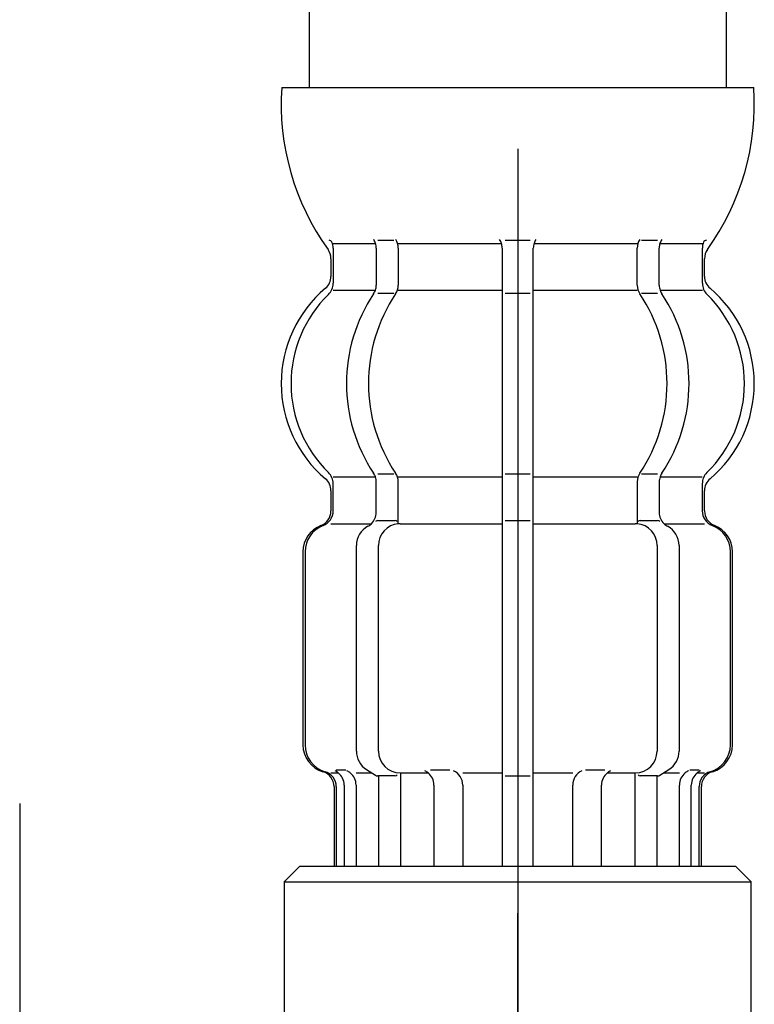
# Model space of a CAD drawing. Extents: x 646 to 1730, y 172 to 1508.
# Drawn here: x 1084 to 1108, y 449 to 480 of the extents above; entities that cross this region are included whole.
import ezdxf

# ---------------------------------------------------------------- set-up
doc = ezdxf.new("R2010")
doc.units = 0
doc.header["$LTSCALE"] = 4
doc.header["$MEASUREMENT"] = 0
doc.linetypes.add('CENTER2', pattern=[24, 12, -5, 2, -5])
doc.linetypes.add('PHANTOM2', pattern=[25, 6, -5, 2, -5, 2, -5])
doc.layers.add('0-00', color=7, linetype='CONTINUOUS')
doc.layers.add('0-11', color=7, linetype='CONTINUOUS')

msp = doc.modelspace()

# ---------------------------------------------------------------- linework, layer by layer
at = {"layer": '0-00', "color": 7, "linetype": 'CONTINUOUS'}
for p, q in [((1093.798, 572.1324), (1093.798, 478.0992)), ((1107.198, 572.1324), (1107.198, 478.0992)), ((1092.9148, 478.0992), (1100.498, 478.0992)), ((1100.498, 478.0992), (1108.0812, 478.0992)), ((1094.5664, 473.0992), (1095.3136, 473.0992)), ((1094.5664, 472.9488), (1094.5664, 471.8168)), ((1095.3136, 473.0992), (1095.9288, 473.0992)), ((1095.952, 472.9488), (1095.952, 471.7548)), ((1096.0064, 473.1992), (1096.5208, 473.1992)), ((1096.6592, 473.0992), (1099.9748, 473.0992)), ((1096.6592, 472.9488), (1096.6592, 471.7548)), ((1099.998, 472.9488), (1099.998, 471.5992)), ((1100.098, 473.1992), (1100.498, 473.1992)), ((1100.498, 473.1992), (1100.898, 473.1992)), ((1100.998, 471.5992), (1100.998, 472.9488)), ((1101.0212, 473.0992), (1104.3368, 473.0992)), ((1104.3368, 471.7548), (1104.3368, 472.9488)), ((1104.4752, 473.1992), (1104.9896, 473.1992)), ((1105.044, 471.7548), (1105.044, 472.9488)), ((1105.0672, 473.0992), (1105.6824, 473.0992)), ((1105.6824, 473.0992), (1106.4296, 473.0992)), ((1106.4296, 471.8168), (1106.4296, 472.9488)), ((1094.498, 472.6076), (1094.498, 472.0396)), ((1106.498, 472.0396), (1106.498, 472.608)), ((1094.5664, 471.5992), (1095.9272, 471.5992)), ((1096.0064, 471.4992), (1096.5208, 471.4992)), ((1096.6592, 471.5992), (1099.998, 471.5992)), ((1100.098, 471.4992), (1100.498, 471.4992)), ((1100.498, 471.4992), (1100.898, 471.4992)), ((1100.998, 471.5992), (1104.3368, 471.5992)), ((1100.998, 465.5992), (1100.998, 471.5992)), ((1104.4752, 471.4992), (1104.9896, 471.4992)), ((1105.0688, 471.5992), (1106.4296, 471.5992)), ((1096.0064, 465.6992), (1096.5208, 465.6992)), ((1100.098, 465.6992), (1100.498, 465.6992)), ((1100.498, 465.6992), (1100.898, 465.6992)), ((1104.4752, 465.6992), (1104.9896, 465.6992)), ((1094.5696, 465.5992), (1095.9272, 465.5992)), ((1094.5696, 464.5084), (1094.5696, 465.3816)), ((1095.952, 464.4596), (1095.952, 465.4436)), ((1096.6592, 465.5992), (1099.998, 465.5992)), ((1096.6592, 464.0964), (1096.6592, 465.4436)), ((1100.998, 465.5992), (1104.3368, 465.5992)), ((1100.998, 464.0992), (1100.998, 465.5992)), ((1104.3368, 465.4436), (1104.3368, 464.0964)), ((1105.044, 465.4436), (1105.044, 464.4596)), ((1105.0688, 465.5992), (1106.4264, 465.5992)), ((1106.4264, 465.3816), (1106.4264, 464.5084)), ((1094.498, 465.1592), (1094.498, 464.5068)), ((1106.498, 464.5068), (1106.498, 465.1592)), ((1094.498, 464.0992), (1094.5696, 464.0992)), ((1094.5664, 464.0992), (1095.7984, 464.0992)), ((1096.0064, 464.1992), (1096.5644, 464.1992)), ((1096.7208, 464.0992), (1099.998, 464.0992)), ((1099.998, 464.0992), (1099.998, 453.0992)), ((1100.098, 464.1992), (1100.498, 464.1992)), ((1100.498, 464.1992), (1100.898, 464.1992)), ((1100.998, 453.0992), (1100.998, 464.0992)), ((1100.998, 464.0992), (1104.2752, 464.0992)), ((1104.4316, 464.1992), (1104.9896, 464.1992)), ((1105.1976, 464.0992), (1106.4296, 464.0992)), ((1106.4264, 464.0992), (1106.498, 464.0992)), ((1093.598, 463.1992), (1093.598, 456.9992)), ((1093.6664, 463.1992), (1093.6664, 456.9992)), ((1095.3136, 456.7992), (1095.3136, 463.3992)), ((1096.0208, 456.7992), (1096.0208, 463.3992)), ((1104.9752, 463.3992), (1104.9752, 456.7992)), ((1105.6824, 463.3992), (1105.6824, 456.7992)), ((1107.3296, 456.9992), (1107.3296, 463.1992)), ((1107.398, 456.9992), (1107.398, 463.1992)), ((1094.6644, 456.1992), (1094.9728, 456.1992)), ((1095.6412, 456.2068), (1095.928, 456.0264)), ((1097.6972, 456.1992), (1098.3196, 456.1992)), ((1102.6764, 456.1992), (1103.2988, 456.1992)), ((1105.068, 456.0264), (1105.3548, 456.2068)), ((1106.0232, 456.1992), (1106.3316, 456.1992)), ((1094.498, 456.0992), (1094.7336, 456.0992)), ((1095.3044, 456.0992), (1095.812, 456.0992)), ((1096.0228, 455.9992), (1096.0064, 455.9992)), ((1096.5644, 455.9992), (1096.0228, 455.9992)), ((1096.73, 456.0992), (1097.6172, 456.0992)), ((1098.7296, 456.0992), (1099.998, 456.0992)), ((1100.098, 455.9992), (1100.498, 455.9992)), ((1100.498, 455.9992), (1100.898, 455.9992)), ((1100.998, 456.0992), (1102.2664, 456.0992)), ((1103.3788, 456.0992), (1104.266, 456.0992)), ((1104.266, 453.0992), (1104.266, 456.0992)), ((1104.9728, 453.0992), (1104.9728, 455.9992)), ((1105.184, 456.0992), (1105.6916, 456.0992)), ((1106.2624, 456.0992), (1106.498, 456.0992)), ((1094.598, 455.6576), (1094.598, 453.0992)), ((1094.6692, 455.6568), (1094.6692, 453.0992)), ((1102.2664, 453.0992), (1102.2664, 455.7084)), ((1103.1904, 453.0992), (1103.1904, 455.7084)), ((1105.6916, 453.0992), (1105.6916, 455.7084)), ((1106.0744, 453.0992), (1106.0744, 455.7084)), ((1106.3264, 453.0992), (1106.3264, 455.6568)), ((1106.398, 453.0992), (1106.398, 455.6576)), ((1093.498, 453.0992), (1107.498, 453.0992)), ((1094.598, 453.0992), (1094.6692, 453.0992)), ((1094.6692, 453.0992), (1094.9216, 453.0992)), ((1099.998, 453.0992), (1100.498, 453.0992)), ((1100.498, 453.0992), (1100.998, 453.0992)), ((1100.998, 453.0992), (1102.2664, 453.0992)), ((1102.2664, 453.0992), (1103.1904, 453.0992)), ((1103.1904, 453.0992), (1104.266, 453.0992)), ((1104.266, 453.0992), (1104.9728, 453.0992)), ((1104.9728, 453.0992), (1105.6916, 453.0992)), ((1105.6916, 453.0992), (1106.0744, 453.0992)), ((1106.0744, 453.0992), (1106.3264, 453.0992)), ((1106.3264, 453.0992), (1106.398, 453.0992)), ((1107.998, 452.5992), (1107.498, 453.0992)), ((1092.998, 452.5992), (1092.998, 446.024)), ((1107.998, 442.5992), (1107.998, 452.5992))]:
    msp.add_line(p, q, dxfattribs=at)
at = {"layer": '0-00', "color": 4, "linetype": 'PHANTOM2'}
msp.add_line((1100.498, 572.1324), (1100.498, 472.0132), dxfattribs=at)
at = {"layer": '0-00', "color": 2, "linetype": 'CENTER2'}
msp.add_line((1100.498, 572.1324), (1100.498, 387.5992), dxfattribs=at)
at = {"layer": '0-00', "color": 7, "linetype": 'CONTINUOUS'}
for points in [[(1099.998, 471.5992), (1099.998, 465.5992), (1099.998, 464.0992)], [(1096.0228, 455.9992), (1096.0228, 453.0992), (1096.73, 453.0992)], [(1096.73, 456.0992), (1096.73, 453.0992), (1097.8056, 453.0992)], [(1104.9896, 455.9992), (1104.9728, 455.9992), (1104.4316, 455.9992)], [(1094.9216, 455.7084), (1094.9216, 453.0992), (1095.3044, 453.0992)], [(1095.3044, 455.7084), (1095.3044, 453.0992), (1096.0228, 453.0992)], [(1097.8056, 455.7084), (1097.8056, 453.0992), (1098.7296, 453.0992)], [(1098.7296, 455.7084), (1098.7296, 453.0992), (1099.998, 453.0992)], [(1093.498, 453.0992), (1092.998, 452.5992), (1107.998, 452.5992)]]:
    msp.add_lwpolyline(points, dxfattribs=at)
for centre, radius, start, end in [((1100.8972, 477.5724), 8, 176.223, 215.739), ((1100.0984, 477.5724), 8, 324.264, 363.777), ((1094.4368, 473.0992), 0.1, 22.074, 90), ((1094.0664, 472.9488), 0.5, 0, 22.074), ((1095.452, 472.9488), 0.5, 17.496, 32.951), ((1095.452, 472.9488), 0.5, 0, 17.496), ((1096.1592, 472.9488), 0.5, 0, 32.951), ((1099.498, 472.9488), 0.5, 17.496, 32.951), ((1099.498, 472.9488), 0.5, 0, 17.496), ((1101.498, 472.9488), 0.5, 162.504, 180), ((1101.498, 472.9488), 0.5, 147.049, 162.504), ((1104.8368, 472.9488), 0.5, 147.049, 180), ((1105.544, 472.9488), 0.5, 162.504, 180), ((1105.544, 472.9488), 0.5, 147.049, 162.504), ((1106.9296, 472.9488), 0.5, 157.926, 180), ((1106.5592, 473.0992), 0.1, 90, 157.926), ((1093.998, 472.6076), 0.5, 0, 35.739), ((1106.998, 472.608), 0.5, 144.264, 180), ((1093.998, 472.0396), 0.5, 310.129, 360), ((1106.998, 472.0396), 0.5, 180, 229.871), ((1094.0664, 471.8168), 0.5, 314.421, 360), ((1095.452, 471.7548), 0.5, 341.877, 360), ((1096.1592, 471.7548), 0.5, 326.246, 360), ((1104.8368, 471.7548), 0.5, 180, 213.754), ((1105.544, 471.7548), 0.5, 180, 198.123), ((1106.9296, 471.8168), 0.5, 180, 225.579), ((1096.898, 468.5992), 3.9996, 130.129, 180), ((1097.218, 468.6008), 4.0028, 134.421, 225.64), ((1100.174, 468.5992), 5.1792, 146.246, 213.754), ((1100.8808, 468.5992), 5.1792, 146.246, 213.754), ((1095.452, 471.7548), 0.5, 326.246, 341.877), ((1100.1152, 468.5992), 5.1792, 326.246, 393.754), ((1105.544, 471.7548), 0.5, 198.123, 213.754), ((1100.822, 468.5992), 5.1792, 326.246, 393.754), ((1103.778, 468.6008), 4.0028, 314.36, 405.579), ((1104.098, 468.5992), 3.9996, 0, 49.871), ((1096.898, 468.5992), 3.9996, 180, 229.871), ((1104.098, 468.5992), 3.9996, 310.129, 360), ((1094.0696, 465.3816), 0.5, 0, 45.64), ((1095.452, 465.4436), 0.5, 18.123, 33.754), ((1096.1592, 465.4436), 0.5, 0, 33.754), ((1104.8368, 465.4436), 0.5, 146.246, 180), ((1105.544, 465.4436), 0.5, 146.246, 161.877), ((1106.9264, 465.3816), 0.5, 134.36, 180), ((1093.998, 465.1592), 0.5, 0, 49.871), ((1095.452, 465.4436), 0.5, 0, 18.123), ((1105.544, 465.4436), 0.5, 161.877, 180), ((1106.998, 465.1592), 0.5, 130.129, 180), ((1093.998, 464.5068), 0.5, 290.925, 360), ((1094.0696, 464.5084), 0.5, 290.773, 360), ((1095.452, 464.4596), 0.5, 313.871, 360), ((1105.544, 464.4596), 0.5, 180, 226.129), ((1106.9264, 464.5084), 0.5, 180, 249.227), ((1106.998, 464.5068), 0.5, 180, 249.075), ((1095.452, 464.4596), 0.5, 297.907, 313.871), ((1096.0252, 464.0176), 0.1824, 95.871, 120.992), ((1096.7208, 463.3992), 0.7, 95.052, 180), ((1096.5412, 464.0832), 0.1184, 43.227, 78.73), ((1096.7208, 463.3992), 0.7, 90, 95.052), ((1104.2752, 463.3992), 0.7, 84.948, 90), ((1104.2752, 463.3992), 0.7, 0, 84.948), ((1104.4548, 464.0832), 0.1184, 101.27, 136.773), ((1104.9708, 464.0176), 0.1824, 59.008, 84.129), ((1105.544, 464.4596), 0.5, 226.129, 242.093), ((1094.498, 463.1992), 0.9, 110.925, 180), ((1094.5664, 463.1992), 0.9, 110.773, 180), ((1096.0136, 463.3992), 0.7, 117.907, 180), ((1104.9824, 463.3992), 0.7, 0, 62.093), ((1106.4296, 463.1992), 0.9, 0, 69.227), ((1106.498, 463.1992), 0.9, 0, 69.075), ((1094.498, 456.9992), 0.9, 180, 253.398), ((1094.5664, 456.9992), 0.9, 180, 253.532), ((1106.4296, 456.9992), 0.9, 286.468, 360), ((1106.498, 456.9992), 0.9, 286.602, 360), ((1096.0136, 456.7992), 0.7, 180, 237.839), ((1096.7208, 456.7992), 0.7, 180, 270), ((1104.2752, 456.7992), 0.7, 270, 360), ((1104.9824, 456.7992), 0.7, 302.161, 360), ((1094.098, 455.6576), 0.5, 0, 73.398), ((1094.1692, 455.6568), 0.5, 0, 73.532), ((1094.4216, 455.7084), 0.5, 51.42, 65.376), ((1094.4216, 455.7084), 0.5, 0, 51.42), ((1094.8044, 455.7084), 0.5, 51.42, 65.376), ((1094.8044, 455.7084), 0.5, 0, 51.42), ((1096.0252, 456.1808), 0.1824, 237.839, 264.129), ((1096.5412, 456.1156), 0.1184, 281.27, 316.773), ((1097.3056, 455.7084), 0.5, 51.42, 65.376), ((1097.3056, 455.7084), 0.5, 0, 51.42), ((1098.2296, 455.7084), 0.5, 0, 65.376), ((1102.7664, 455.7084), 0.5, 114.624, 180), ((1103.6904, 455.7084), 0.5, 128.58, 180), ((1103.6904, 455.7084), 0.5, 114.624, 128.58), ((1104.4548, 456.1156), 0.1184, 223.227, 258.73), ((1104.9708, 456.1808), 0.1824, 275.871, 302.161), ((1106.1916, 455.7084), 0.5, 128.58, 180), ((1106.1916, 455.7084), 0.5, 114.624, 128.58), ((1106.5744, 455.7084), 0.5, 128.58, 180), ((1106.5744, 455.7084), 0.5, 114.624, 128.58), ((1106.8264, 455.6568), 0.5, 106.468, 180), ((1106.898, 455.6576), 0.5, 106.602, 180)]:
    msp.add_arc(centre, radius, start, end, dxfattribs=at)
at = {"layer": '0-11', "color": 4, "linetype": 'PHANTOM2'}
for p, q in [((1100.498, 399.5992), (1100.498, 460.5992)), ((1100.498, 453.5992), (1100.498, 399.5992))]:
    msp.add_line(p, q, dxfattribs=at)
at = {"layer": '0-11', "color": 2, "linetype": 'CENTER2'}
msp.add_line((1084.498, 455.1132), (1084.498, 417.2128), dxfattribs=at)

doc.saveas('drawing.dxf')
